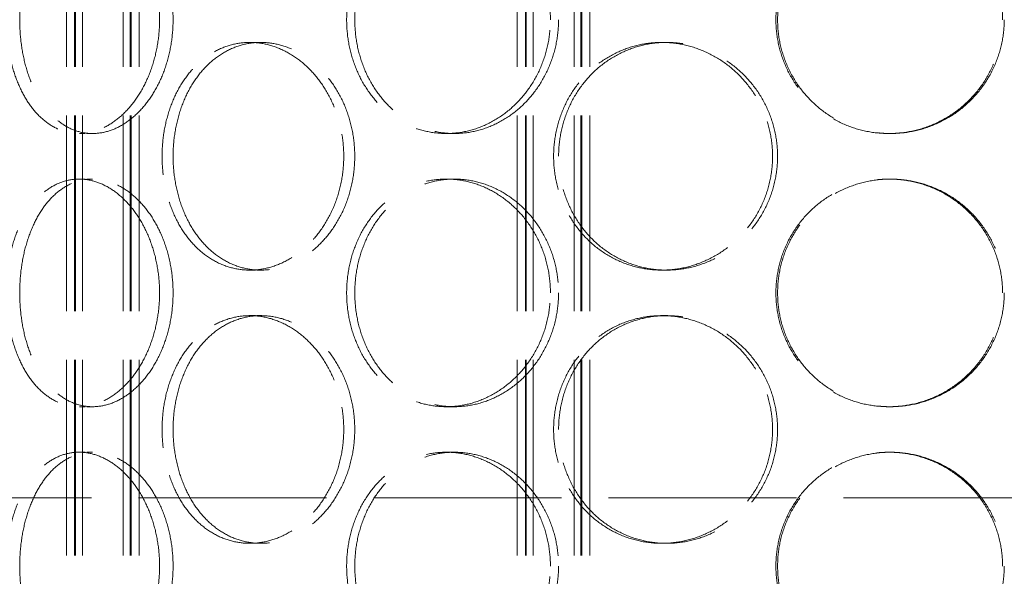
# Model space of a CAD drawing. Units: millimetres. Extents: x 0 to 13068, y 0 to 9240.
# Drawn here: x 4696 to 4912, y 7611 to 7734 of the extents above; entities that cross this region are included whole.
import ezdxf

# ---------------------------------------------------------------- set-up
doc = ezdxf.new("R2010")
doc.units = ezdxf.units.MM
doc.header["$LTSCALE"] = 22
doc.linetypes.add('DASHED_SPACE', pattern=[0.2067, 0.1654, -0.0413])
doc.layers.add('Hidden (ISO)', color=7, linetype='DASHED_SPACE', lineweight=9, true_color=0x0080c0)

msp = doc.modelspace()

# ---------------------------------------------------------------- linework, layer by layer
at = {"layer": 'Hidden (ISO)', "ltscale": 11.801616}
for p, q in [((4706.449, 6864.5535), (4706.449, 8152.5535)), ((4708.249, 6864.5535), (4708.249, 8152.5535)), ((4708.449, 6864.5535), (4708.449, 8152.5535)), ((4709.949, 6864.5535), (4709.949, 8152.5535)), ((4718.949, 6864.5535), (4718.949, 8152.5535)), ((4720.449, 6864.5535), (4720.449, 8152.5535)), ((4720.649, 6864.5535), (4720.649, 8152.5535)), ((4722.449, 6864.5535), (4722.449, 8152.5535)), ((4805.449, 6864.5535), (4805.449, 8152.5535)), ((4807.249, 6864.5535), (4807.249, 8152.5535)), ((4807.449, 6864.5535), (4807.449, 8152.5535)), ((4808.949, 6864.5535), (4808.949, 8152.5535)), ((4817.949, 6864.5535), (4817.949, 8152.5535)), ((4819.449, 6864.5535), (4819.449, 8152.5535)), ((4819.649, 6864.5535), (4819.649, 8152.5535)), ((4821.449, 6864.5535), (4821.449, 8152.5535))]:
    msp.add_line(p, q, dxfattribs=at)
at = {"layer": 'Hidden (ISO)', "ltscale": 0.346208}
for p, q in [((4746.7245, 7728.5535), (4749.135, 7728.5535)), ((4837.1917, 7728.5535), (4838.2864, 7728.5535)), ((4712.1776, 7708.5535), (4709.2216, 7708.5535)), ((4791.6539, 7708.5535), (4789.871, 7708.5535)), ((4887.4443, 7708.5535), (4887.0752, 7708.5535)), ((4712.1776, 7698.5535), (4709.2216, 7698.5535)), ((4791.6539, 7698.5535), (4789.871, 7698.5535)), ((4887.4443, 7698.5535), (4887.0752, 7698.5535)), ((4746.7245, 7678.5535), (4749.135, 7678.5535)), ((4837.1917, 7678.5535), (4838.2864, 7678.5535)), ((4746.7245, 7668.5535), (4749.135, 7668.5535)), ((4837.1917, 7668.5535), (4838.2864, 7668.5535)), ((4712.1776, 7648.5535), (4709.2216, 7648.5535)), ((4791.6539, 7648.5535), (4789.871, 7648.5535)), ((4887.4443, 7648.5535), (4887.0752, 7648.5535)), ((4712.1776, 7638.5535), (4709.2216, 7638.5535)), ((4791.6539, 7638.5535), (4789.871, 7638.5535)), ((4887.4443, 7638.5535), (4887.0752, 7638.5535)), ((4746.7245, 7618.5535), (4749.135, 7618.5535)), ((4837.1917, 7618.5535), (4838.2864, 7618.5535))]:
    msp.add_line(p, q, dxfattribs=at)
at = {"layer": 'Hidden (ISO)', "ltscale": 11.349755}
msp.add_line((4567.449, 7628.5535), (5257.449, 7628.5535), dxfattribs=at)
msp.add_line((4567.449, 7628.5535), (5257.449, 7628.5535), dxfattribs=at)
at = {"layer": 'Hidden (ISO)', "ltscale": 11.520109}
for points in [[(4726.9055, 7733.5535), (4726.9055, 7731.983), (4726.7939, 7730.3592), (4726.3255, 7727.1296), (4725.9688, 7725.5237), (4725.0297, 7722.4443), (4724.4467, 7720.9681), (4723.1076, 7718.2386), (4722.3514, 7716.9852), (4720.7511, 7714.7665), (4719.8521, 7713.7253), (4717.9107, 7711.8898), (4716.8685, 7711.0955), (4714.7146, 7709.8195), (4713.6013, 7709.3369), (4711.3838, 7708.7039), (4710.2796, 7708.5535), (4708.1636, 7708.5535), (4707.0798, 7708.7039), (4704.9458, 7709.3369), (4703.8954, 7709.8195), (4701.9, 7711.0955), (4700.9533, 7711.8898), (4699.2168, 7713.7253), (4698.4271, 7714.7665), (4697.038, 7716.9852), (4696.3912, 7718.2386), (4695.2573, 7720.9681), (4694.77, 7722.4443), (4693.9899, 7725.5237), (4693.6964, 7727.1296), (4693.3118, 7730.3592), (4693.2207, 7731.983), (4693.2207, 7735.124), (4693.3118, 7736.7478), (4693.6964, 7739.9774), (4693.9899, 7741.5832), (4694.77, 7744.6627), (4695.2573, 7746.1388), (4696.3912, 7748.8684), (4697.038, 7750.1218), (4698.4271, 7752.3405), (4699.2168, 7753.3817), (4700.9533, 7755.2171), (4701.9, 7756.0115), (4703.8954, 7757.2875), (4704.9458, 7757.77), (4707.0798, 7758.4031), (4708.1636, 7758.5535), (4710.2796, 7758.5535), (4711.3838, 7758.4031), (4713.6013, 7757.77), (4714.7146, 7757.2875), (4716.8685, 7756.0115), (4717.9107, 7755.2171), (4719.8521, 7753.3817), (4720.7511, 7752.3405), (4722.3514, 7750.1218), (4723.1076, 7748.8684), (4724.4467, 7746.1388), (4725.0297, 7744.6627), (4725.9688, 7741.5832), (4726.3255, 7739.9774), (4726.7939, 7736.7478), (4726.9055, 7735.124), (4726.9055, 7733.5535)], [(4812.7576, 7733.5535), (4812.7576, 7731.983), (4812.6169, 7730.3592), (4812.0249, 7727.1296), (4811.5738, 7725.5237), (4810.3837, 7722.4443), (4809.6437, 7720.9681), (4807.9388, 7718.2386), (4806.9738, 7716.9852), (4804.924, 7714.7665), (4803.7691, 7713.7253), (4801.2638, 7711.8898), (4799.9137, 7711.0955), (4797.1093, 7709.8195), (4795.6528, 7709.3369), (4792.7365, 7708.7039), (4791.2768, 7708.5535), (4788.4652, 7708.5535), (4787.0177, 7708.7039), (4784.1519, 7709.3369), (4782.7334, 7709.8195), (4780.0245, 7711.0955), (4778.7319, 7711.8898), (4776.3503, 7713.7253), (4775.2613, 7714.7665), (4773.3389, 7716.9852), (4772.4399, 7718.2386), (4770.8587, 7720.9681), (4770.1765, 7722.4443), (4769.0822, 7725.5237), (4768.6693, 7727.1296), (4768.1279, 7730.3592), (4767.9995, 7731.983), (4767.9995, 7735.124), (4768.1279, 7736.7478), (4768.6693, 7739.9774), (4769.0822, 7741.5832), (4770.1765, 7744.6627), (4770.8587, 7746.1388), (4772.4399, 7748.8684), (4773.3389, 7750.1218), (4775.2613, 7752.3405), (4776.3503, 7753.3817), (4778.7319, 7755.2171), (4780.0245, 7756.0115), (4782.7334, 7757.2875), (4784.1519, 7757.77), (4787.0177, 7758.4031), (4788.4652, 7758.5535), (4791.2768, 7758.5535), (4792.7365, 7758.4031), (4795.6528, 7757.77), (4797.1093, 7757.2875), (4799.9137, 7756.0115), (4801.2638, 7755.2171), (4803.7691, 7753.3817), (4804.924, 7752.3405), (4806.9738, 7750.1218), (4807.9388, 7748.8684), (4809.6437, 7746.1388), (4810.3837, 7744.6627), (4811.5738, 7741.5832), (4812.0249, 7739.9774), (4812.6169, 7736.7478), (4812.7576, 7735.124), (4812.7576, 7733.5535)], [(4912.0737, 7733.5535), (4912.0737, 7731.983), (4911.9226, 7730.3592), (4911.287, 7727.1296), (4910.8026, 7725.5237), (4909.5221, 7722.4443), (4908.7252, 7720.9681), (4906.8847, 7718.2386), (4905.8412, 7716.9852), (4903.6188, 7714.7665), (4902.3639, 7713.7253), (4899.6332, 7711.8898), (4898.1574, 7711.0955), (4895.0811, 7709.8195), (4893.4782, 7709.3369), (4890.2572, 7708.7039), (4888.639, 7708.5535), (4885.5115, 7708.5535), (4883.8959, 7708.7039), (4880.6852, 7709.3369), (4879.0902, 7709.8195), (4876.0337, 7711.0955), (4874.5698, 7711.8898), (4871.8647, 7713.7253), (4870.6235, 7714.7665), (4868.4274, 7716.9852), (4867.3975, 7718.2386), (4865.5827, 7720.9681), (4864.7977, 7722.4443), (4863.5371, 7725.5237), (4863.0605, 7727.1296), (4862.4354, 7730.3592), (4862.2869, 7731.983), (4862.2869, 7735.124), (4862.4354, 7736.7478), (4863.0605, 7739.9774), (4863.5371, 7741.5832), (4864.7977, 7744.6627), (4865.5827, 7746.1388), (4867.3975, 7748.8684), (4868.4274, 7750.1218), (4870.6235, 7752.3405), (4871.8647, 7753.3817), (4874.5698, 7755.2171), (4876.0337, 7756.0115), (4879.0902, 7757.2875), (4880.6852, 7757.77), (4883.8959, 7758.4031), (4885.5115, 7758.5535), (4888.639, 7758.5535), (4890.2572, 7758.4031), (4893.4782, 7757.77), (4895.0811, 7757.2875), (4898.1574, 7756.0115), (4899.6332, 7755.2171), (4902.3639, 7753.3817), (4903.6188, 7752.3405), (4905.8412, 7750.1218), (4906.8847, 7748.8684), (4908.7252, 7746.1388), (4909.5221, 7744.6627), (4910.8026, 7741.5832), (4911.287, 7739.9774), (4911.9226, 7736.7478), (4912.0737, 7735.124), (4912.0737, 7733.5535)], [(4726.9055, 7673.5535), (4726.9055, 7671.983), (4726.7939, 7670.3592), (4726.3255, 7667.1296), (4725.9688, 7665.5237), (4725.0297, 7662.4443), (4724.4467, 7660.9681), (4723.1076, 7658.2386), (4722.3514, 7656.9852), (4720.7511, 7654.7665), (4719.8521, 7653.7253), (4717.9107, 7651.8898), (4716.8685, 7651.0955), (4714.7146, 7649.8195), (4713.6013, 7649.3369), (4711.3838, 7648.7039), (4710.2796, 7648.5535), (4708.1636, 7648.5535), (4707.0798, 7648.7039), (4704.9458, 7649.3369), (4703.8954, 7649.8195), (4701.9, 7651.0955), (4700.9533, 7651.8898), (4699.2168, 7653.7253), (4698.4271, 7654.7665), (4697.038, 7656.9852), (4696.3912, 7658.2386), (4695.2573, 7660.9681), (4694.77, 7662.4443), (4693.9899, 7665.5237), (4693.6964, 7667.1296), (4693.3118, 7670.3592), (4693.2207, 7671.983), (4693.2207, 7675.124), (4693.3118, 7676.7478), (4693.6964, 7679.9774), (4693.9899, 7681.5832), (4694.77, 7684.6627), (4695.2573, 7686.1388), (4696.3912, 7688.8684), (4697.038, 7690.1218), (4698.4271, 7692.3405), (4699.2168, 7693.3817), (4700.9533, 7695.2171), (4701.9, 7696.0115), (4703.8954, 7697.2875), (4704.9458, 7697.77), (4707.0798, 7698.4031), (4708.1636, 7698.5535), (4710.2796, 7698.5535), (4711.3838, 7698.4031), (4713.6013, 7697.77), (4714.7146, 7697.2875), (4716.8685, 7696.0115), (4717.9107, 7695.2171), (4719.8521, 7693.3817), (4720.7511, 7692.3405), (4722.3514, 7690.1218), (4723.1076, 7688.8684), (4724.4467, 7686.1388), (4725.0297, 7684.6627), (4725.9688, 7681.5832), (4726.3255, 7679.9774), (4726.7939, 7676.7478), (4726.9055, 7675.124), (4726.9055, 7673.5535)], [(4812.7576, 7673.5535), (4812.7576, 7671.983), (4812.6169, 7670.3592), (4812.0249, 7667.1296), (4811.5738, 7665.5237), (4810.3837, 7662.4443), (4809.6437, 7660.9681), (4807.9388, 7658.2386), (4806.9738, 7656.9852), (4804.924, 7654.7665), (4803.7691, 7653.7253), (4801.2638, 7651.8898), (4799.9137, 7651.0955), (4797.1093, 7649.8195), (4795.6528, 7649.3369), (4792.7365, 7648.7039), (4791.2768, 7648.5535), (4788.4652, 7648.5535), (4787.0177, 7648.7039), (4784.1519, 7649.3369), (4782.7334, 7649.8195), (4780.0245, 7651.0955), (4778.7319, 7651.8898), (4776.3503, 7653.7253), (4775.2613, 7654.7665), (4773.3389, 7656.9852), (4772.4399, 7658.2386), (4770.8587, 7660.9681), (4770.1765, 7662.4443), (4769.0822, 7665.5237), (4768.6693, 7667.1296), (4768.1279, 7670.3592), (4767.9995, 7671.983), (4767.9995, 7675.124), (4768.1279, 7676.7478), (4768.6693, 7679.9774), (4769.0822, 7681.5832), (4770.1765, 7684.6627), (4770.8587, 7686.1388), (4772.4399, 7688.8684), (4773.3389, 7690.1218), (4775.2613, 7692.3405), (4776.3503, 7693.3817), (4778.7319, 7695.2171), (4780.0245, 7696.0115), (4782.7334, 7697.2875), (4784.1519, 7697.77), (4787.0177, 7698.4031), (4788.4652, 7698.5535), (4791.2768, 7698.5535), (4792.7365, 7698.4031), (4795.6528, 7697.77), (4797.1093, 7697.2875), (4799.9137, 7696.0115), (4801.2638, 7695.2171), (4803.7691, 7693.3817), (4804.924, 7692.3405), (4806.9738, 7690.1218), (4807.9388, 7688.8684), (4809.6437, 7686.1388), (4810.3837, 7684.6627), (4811.5738, 7681.5832), (4812.0249, 7679.9774), (4812.6169, 7676.7478), (4812.7576, 7675.124), (4812.7576, 7673.5535)], [(4912.0737, 7673.5535), (4912.0737, 7671.983), (4911.9226, 7670.3592), (4911.287, 7667.1296), (4910.8026, 7665.5237), (4909.5221, 7662.4443), (4908.7252, 7660.9681), (4906.8847, 7658.2386), (4905.8412, 7656.9852), (4903.6188, 7654.7665), (4902.3639, 7653.7253), (4899.6332, 7651.8898), (4898.1574, 7651.0955), (4895.0811, 7649.8195), (4893.4782, 7649.3369), (4890.2572, 7648.7039), (4888.639, 7648.5535), (4885.5115, 7648.5535), (4883.8959, 7648.7039), (4880.6852, 7649.3369), (4879.0902, 7649.8195), (4876.0337, 7651.0955), (4874.5698, 7651.8898), (4871.8647, 7653.7253), (4870.6235, 7654.7665), (4868.4274, 7656.9852), (4867.3975, 7658.2386), (4865.5827, 7660.9681), (4864.7977, 7662.4443), (4863.5371, 7665.5237), (4863.0605, 7667.1296), (4862.4354, 7670.3592), (4862.2869, 7671.983), (4862.2869, 7675.124), (4862.4354, 7676.7478), (4863.0605, 7679.9774), (4863.5371, 7681.5832), (4864.7977, 7684.6627), (4865.5827, 7686.1388), (4867.3975, 7688.8684), (4868.4274, 7690.1218), (4870.6235, 7692.3405), (4871.8647, 7693.3817), (4874.5698, 7695.2171), (4876.0337, 7696.0115), (4879.0902, 7697.2875), (4880.6852, 7697.77), (4883.8959, 7698.4031), (4885.5115, 7698.5535), (4888.639, 7698.5535), (4890.2572, 7698.4031), (4893.4782, 7697.77), (4895.0811, 7697.2875), (4898.1574, 7696.0115), (4899.6332, 7695.2171), (4902.3639, 7693.3817), (4903.6188, 7692.3405), (4905.8412, 7690.1218), (4906.8847, 7688.8684), (4908.7252, 7686.1388), (4909.5221, 7684.6627), (4910.8026, 7681.5832), (4911.287, 7679.9774), (4911.9226, 7676.7478), (4912.0737, 7675.124), (4912.0737, 7673.5535)], [(4726.9055, 7613.5535), (4726.9055, 7611.983), (4726.7939, 7610.3592), (4726.3255, 7607.1296), (4725.9688, 7605.5237), (4725.0297, 7602.4443), (4724.4467, 7600.9681), (4723.1076, 7598.2386), (4722.3514, 7596.9852), (4720.7511, 7594.7665), (4719.8521, 7593.7253), (4717.9107, 7591.8898), (4716.8685, 7591.0955), (4714.7146, 7589.8195), (4713.6013, 7589.3369), (4711.3838, 7588.7039), (4710.2796, 7588.5535), (4708.1636, 7588.5535), (4707.0798, 7588.7039), (4704.9458, 7589.3369), (4703.8954, 7589.8195), (4701.9, 7591.0955), (4700.9533, 7591.8898), (4699.2168, 7593.7253), (4698.4271, 7594.7665), (4697.038, 7596.9852), (4696.3912, 7598.2386), (4695.2573, 7600.9681), (4694.77, 7602.4443), (4693.9899, 7605.5237), (4693.6964, 7607.1296), (4693.3118, 7610.3592), (4693.2207, 7611.983), (4693.2207, 7615.124), (4693.3118, 7616.7478), (4693.6964, 7619.9774), (4693.9899, 7621.5832), (4694.77, 7624.6627), (4695.2573, 7626.1388), (4696.3912, 7628.8684), (4697.038, 7630.1218), (4698.4271, 7632.3405), (4699.2168, 7633.3817), (4700.9533, 7635.2171), (4701.9, 7636.0115), (4703.8954, 7637.2875), (4704.9458, 7637.77), (4707.0798, 7638.4031), (4708.1636, 7638.5535), (4710.2796, 7638.5535), (4711.3838, 7638.4031), (4713.6013, 7637.77), (4714.7146, 7637.2875), (4716.8685, 7636.0115), (4717.9107, 7635.2171), (4719.8521, 7633.3817), (4720.7511, 7632.3405), (4722.3514, 7630.1218), (4723.1076, 7628.8684), (4724.4467, 7626.1388), (4725.0297, 7624.6627), (4725.9688, 7621.5832), (4726.3255, 7619.9774), (4726.7939, 7616.7478), (4726.9055, 7615.124), (4726.9055, 7613.5535)], [(4812.7576, 7613.5535), (4812.7576, 7611.983), (4812.6169, 7610.3592), (4812.0249, 7607.1296), (4811.5738, 7605.5237), (4810.3837, 7602.4443), (4809.6437, 7600.9681), (4807.9388, 7598.2386), (4806.9738, 7596.9852), (4804.924, 7594.7665), (4803.7691, 7593.7253), (4801.2638, 7591.8898), (4799.9137, 7591.0955), (4797.1093, 7589.8195), (4795.6528, 7589.3369), (4792.7365, 7588.7039), (4791.2768, 7588.5535), (4788.4652, 7588.5535), (4787.0177, 7588.7039), (4784.1519, 7589.3369), (4782.7334, 7589.8195), (4780.0245, 7591.0955), (4778.7319, 7591.8898), (4776.3503, 7593.7253), (4775.2613, 7594.7665), (4773.3389, 7596.9852), (4772.4399, 7598.2386), (4770.8587, 7600.9681), (4770.1765, 7602.4443), (4769.0822, 7605.5237), (4768.6693, 7607.1296), (4768.1279, 7610.3592), (4767.9995, 7611.983), (4767.9995, 7615.124), (4768.1279, 7616.7478), (4768.6693, 7619.9774), (4769.0822, 7621.5832), (4770.1765, 7624.6627), (4770.8587, 7626.1388), (4772.4399, 7628.8684), (4773.3389, 7630.1218), (4775.2613, 7632.3405), (4776.3503, 7633.3817), (4778.7319, 7635.2171), (4780.0245, 7636.0115), (4782.7334, 7637.2875), (4784.1519, 7637.77), (4787.0177, 7638.4031), (4788.4652, 7638.5535), (4791.2768, 7638.5535), (4792.7365, 7638.4031), (4795.6528, 7637.77), (4797.1093, 7637.2875), (4799.9137, 7636.0115), (4801.2638, 7635.2171), (4803.7691, 7633.3817), (4804.924, 7632.3405), (4806.9738, 7630.1218), (4807.9388, 7628.8684), (4809.6437, 7626.1388), (4810.3837, 7624.6627), (4811.5738, 7621.5832), (4812.0249, 7619.9774), (4812.6169, 7616.7478), (4812.7576, 7615.124), (4812.7576, 7613.5535)], [(4912.0737, 7613.5535), (4912.0737, 7611.983), (4911.9226, 7610.3592), (4911.287, 7607.1296), (4910.8026, 7605.5237), (4909.5221, 7602.4443), (4908.7252, 7600.9681), (4906.8847, 7598.2386), (4905.8412, 7596.9852), (4903.6188, 7594.7665), (4902.3639, 7593.7253), (4899.6332, 7591.8898), (4898.1574, 7591.0955), (4895.0811, 7589.8195), (4893.4782, 7589.3369), (4890.2572, 7588.7039), (4888.639, 7588.5535), (4885.5115, 7588.5535), (4883.8959, 7588.7039), (4880.6852, 7589.3369), (4879.0902, 7589.8195), (4876.0337, 7591.0955), (4874.5698, 7591.8898), (4871.8647, 7593.7253), (4870.6235, 7594.7665), (4868.4274, 7596.9852), (4867.3975, 7598.2386), (4865.5827, 7600.9681), (4864.7977, 7602.4443), (4863.5371, 7605.5237), (4863.0605, 7607.1296), (4862.4354, 7610.3592), (4862.2869, 7611.983), (4862.2869, 7615.124), (4862.4354, 7616.7478), (4863.0605, 7619.9774), (4863.5371, 7621.5832), (4864.7977, 7624.6627), (4865.5827, 7626.1388), (4867.3975, 7628.8684), (4868.4274, 7630.1218), (4870.6235, 7632.3405), (4871.8647, 7633.3817), (4874.5698, 7635.2171), (4876.0337, 7636.0115), (4879.0902, 7637.2875), (4880.6852, 7637.77), (4883.8959, 7638.4031), (4885.5115, 7638.5535), (4888.639, 7638.5535), (4890.2572, 7638.4031), (4893.4782, 7637.77), (4895.0811, 7637.2875), (4898.1574, 7636.0115), (4899.6332, 7635.2171), (4902.3639, 7633.3817), (4903.6188, 7632.3405), (4905.8412, 7630.1218), (4906.8847, 7628.8684), (4908.7252, 7626.1388), (4909.5221, 7624.6627), (4910.8026, 7621.5832), (4911.287, 7619.9774), (4911.9226, 7616.7478), (4912.0737, 7615.124), (4912.0737, 7613.5535)]]:
    msp.add_open_spline(points, degree=3, knots=[0, 0, 0, 0, 0.47113811, 0.47113811, 0.94227622, 0.94227622, 1.41341433, 1.41341433, 1.88455243, 1.88455243, 2.35568945, 2.35568945, 2.82682647, 2.82682647, 3.29796348, 3.29796348, 3.7691005, 3.7691005, 4.24023751, 4.24023751, 4.71137453, 4.71137453, 5.18251154, 5.18251154, 5.65364856, 5.65364856, 6.12478666, 6.12478666, 6.59592477, 6.59592477, 7.06706288, 7.06706288, 7.53820099, 7.53820099, 8.0093391, 8.0093391, 8.48047721, 8.48047721, 8.95161532, 8.95161532, 9.42275343, 9.42275343, 9.89389044, 9.89389044, 10.36502746, 10.36502746, 10.83616447, 10.83616447, 11.30730149, 11.30730149, 11.7784385, 11.7784385, 12.24957552, 12.24957552, 12.72071253, 12.72071253, 13.19184955, 13.19184955, 13.66298766, 13.66298766, 14.13412576, 14.13412576, 14.60526387, 14.60526387, 15.07640198, 15.07640198, 15.07640198, 15.07640198], dxfattribs=at)
at = {"layer": 'Hidden (ISO)', "ltscale": 11.520288}
for points in [[(4729.874, 7733.5535), (4729.874, 7735.124), (4729.7623, 7736.7478), (4729.2932, 7739.9775), (4728.936, 7741.5833), (4727.9958, 7744.6628), (4727.4121, 7746.1389), (4726.0714, 7748.8685), (4725.3145, 7750.1218), (4723.7126, 7752.3405), (4722.8128, 7753.3817), (4720.8699, 7755.2171), (4719.827, 7756.0115), (4717.672, 7757.2874), (4716.5581, 7757.77), (4714.34, 7758.4031), (4713.2356, 7758.5535), (4711.1196, 7758.5535), (4710.036, 7758.4031), (4707.9025, 7757.77), (4706.8527, 7757.2874), (4704.8584, 7756.0115), (4703.9124, 7755.2171), (4702.1775, 7753.3817), (4701.3885, 7752.3405), (4700.001, 7750.1218), (4699.3551, 7748.8685), (4698.2227, 7746.1389), (4697.7361, 7744.6628), (4696.9571, 7741.5833), (4696.6641, 7739.9775), (4696.2801, 7736.7478), (4696.1892, 7735.124), (4696.1892, 7731.983), (4696.2801, 7730.3592), (4696.6641, 7727.1295), (4696.9571, 7725.5237), (4697.7361, 7722.4442), (4698.2227, 7720.9681), (4699.3551, 7718.2385), (4700.001, 7716.9851), (4701.3885, 7714.7665), (4702.1775, 7713.7253), (4703.9124, 7711.8899), (4704.8584, 7711.0955), (4706.8527, 7709.8196), (4707.9025, 7709.337), (4710.036, 7708.7039), (4711.1196, 7708.5535), (4713.2356, 7708.5535), (4714.34, 7708.7039), (4716.5581, 7709.337), (4717.672, 7709.8196), (4719.827, 7711.0955), (4720.8699, 7711.8899), (4722.8128, 7713.7253), (4723.7126, 7714.7665), (4725.3145, 7716.9851), (4726.0714, 7718.2385), (4727.4121, 7720.9681), (4727.9958, 7722.4442), (4728.936, 7725.5237), (4729.2932, 7727.1295), (4729.7623, 7730.3592), (4729.874, 7731.983), (4729.874, 7733.5535)], [(4814.5481, 7733.5535), (4814.5481, 7735.124), (4814.4072, 7736.7478), (4813.8149, 7739.9775), (4813.3635, 7741.5833), (4812.1727, 7744.6628), (4811.4323, 7746.1389), (4809.7265, 7748.8685), (4808.761, 7750.1218), (4806.7103, 7752.3405), (4805.5548, 7753.3817), (4803.0487, 7755.2171), (4801.6982, 7756.0115), (4798.893, 7757.2874), (4797.4362, 7757.77), (4794.5196, 7758.4031), (4793.0598, 7758.5535), (4790.2481, 7758.5535), (4788.8007, 7758.4031), (4785.9352, 7757.77), (4784.517, 7757.2874), (4781.8089, 7756.0115), (4780.5167, 7755.2171), (4778.136, 7753.3817), (4777.0475, 7752.3405), (4775.1261, 7750.1218), (4774.2275, 7748.8685), (4772.6473, 7746.1389), (4771.9655, 7744.6628), (4770.872, 7741.5833), (4770.4594, 7739.9775), (4769.9183, 7736.7478), (4769.7899, 7735.124), (4769.7899, 7731.983), (4769.9183, 7730.3592), (4770.4594, 7727.1295), (4770.872, 7725.5237), (4771.9655, 7722.4442), (4772.6473, 7720.9681), (4774.2275, 7718.2385), (4775.1261, 7716.9851), (4777.0475, 7714.7665), (4778.136, 7713.7253), (4780.5167, 7711.8899), (4781.8089, 7711.0955), (4784.517, 7709.8196), (4785.9352, 7709.337), (4788.8007, 7708.7039), (4790.2481, 7708.5535), (4793.0598, 7708.5535), (4794.5196, 7708.7039), (4797.4362, 7709.337), (4798.893, 7709.8196), (4801.6982, 7711.0955), (4803.0487, 7711.8899), (4805.5548, 7713.7253), (4806.7103, 7714.7665), (4808.761, 7716.9851), (4809.7265, 7718.2385), (4811.4323, 7720.9681), (4812.1727, 7722.4442), (4813.3635, 7725.5237), (4813.8149, 7727.1295), (4814.4072, 7730.3592), (4814.5481, 7731.983), (4814.5481, 7733.5535)], [(4912.4443, 7733.5535), (4912.4443, 7735.124), (4912.2933, 7736.7478), (4911.6575, 7739.9775), (4911.173, 7741.5833), (4909.8924, 7744.6628), (4909.0954, 7746.1389), (4907.2548, 7748.8685), (4906.2111, 7750.1218), (4903.9885, 7752.3405), (4902.7336, 7753.3817), (4900.0027, 7755.2171), (4898.5268, 7756.0115), (4895.4504, 7757.2874), (4893.8475, 7757.77), (4890.6263, 7758.4031), (4889.0081, 7758.5535), (4885.8805, 7758.5535), (4884.2649, 7758.4031), (4881.0543, 7757.77), (4879.4593, 7757.2874), (4876.403, 7756.0115), (4874.9392, 7755.2171), (4872.2343, 7753.3817), (4870.9932, 7752.3405), (4868.7974, 7750.1218), (4867.7676, 7748.8685), (4865.953, 7746.1389), (4865.1681, 7744.6628), (4863.9076, 7741.5833), (4863.4311, 7739.9775), (4862.806, 7736.7478), (4862.6576, 7735.124), (4862.6576, 7731.983), (4862.806, 7730.3592), (4863.4311, 7727.1295), (4863.9076, 7725.5237), (4865.1681, 7722.4442), (4865.953, 7720.9681), (4867.7676, 7718.2385), (4868.7974, 7716.9851), (4870.9932, 7714.7665), (4872.2343, 7713.7253), (4874.9392, 7711.8899), (4876.403, 7711.0955), (4879.4593, 7709.8196), (4881.0543, 7709.337), (4884.2649, 7708.7039), (4885.8805, 7708.5535), (4889.0081, 7708.5535), (4890.6263, 7708.7039), (4893.8475, 7709.337), (4895.4504, 7709.8196), (4898.5268, 7711.0955), (4900.0027, 7711.8899), (4902.7336, 7713.7253), (4903.9885, 7714.7665), (4906.2111, 7716.9851), (4907.2548, 7718.2385), (4909.0954, 7720.9681), (4909.8924, 7722.4442), (4911.173, 7725.5237), (4911.6575, 7727.1295), (4912.2933, 7730.3592), (4912.4443, 7731.983), (4912.4443, 7733.5535)], [(4729.881, 7703.5535), (4729.881, 7701.983), (4729.9925, 7700.3592), (4730.4631, 7697.1295), (4730.822, 7695.5237), (4731.7745, 7692.4442), (4732.3688, 7690.9681), (4733.7486, 7688.2385), (4734.5342, 7686.9851), (4736.2173, 7684.7665), (4737.1723, 7683.7253), (4739.2658, 7681.8899), (4740.4043, 7681.0955), (4742.7962, 7679.8196), (4744.0516, 7679.337), (4746.5944, 7678.7039), (4747.8818, 7678.5535), (4750.3883, 7678.5535), (4751.6926, 7678.7039), (4754.3045, 7679.337), (4755.612, 7679.8196), (4758.1351, 7681.0955), (4759.3525, 7681.8899), (4761.6156, 7683.7253), (4762.661, 7684.7665), (4764.5189, 7686.9851), (4765.395, 7688.2385), (4766.9447, 7690.9681), (4767.6182, 7692.4442), (4768.7022, 7695.5237), (4769.1135, 7697.1295), (4769.6534, 7700.3592), (4769.7819, 7701.983), (4769.7819, 7705.124), (4769.6534, 7706.7478), (4769.1135, 7709.9775), (4768.7022, 7711.5833), (4767.6182, 7714.6628), (4766.9447, 7716.1389), (4765.395, 7718.8685), (4764.5189, 7720.1218), (4762.661, 7722.3405), (4761.6156, 7723.3817), (4759.3525, 7725.2171), (4758.1351, 7726.0115), (4755.612, 7727.2874), (4754.3045, 7727.77), (4751.6926, 7728.4031), (4750.3883, 7728.5535), (4747.8818, 7728.5535), (4746.5944, 7728.4031), (4744.0516, 7727.77), (4742.7962, 7727.2874), (4740.4043, 7726.0115), (4739.2658, 7725.2171), (4737.1723, 7723.3817), (4736.2173, 7722.3405), (4734.5342, 7720.1218), (4733.7486, 7718.8685), (4732.3688, 7716.1389), (4731.7745, 7714.6628), (4730.822, 7711.5833), (4730.4631, 7709.9775), (4729.9925, 7706.7478), (4729.881, 7705.124), (4729.881, 7703.5535)], [(4814.557, 7703.5535), (4814.557, 7701.983), (4814.6977, 7700.3592), (4815.2909, 7697.1295), (4815.7432, 7695.5237), (4816.9406, 7692.4442), (4817.6866, 7690.9681), (4819.4135, 7688.2385), (4820.3943, 7686.9851), (4822.4886, 7684.7665), (4823.6736, 7683.7253), (4826.2605, 7681.8899), (4827.6623, 7681.0955), (4830.5944, 7679.8196), (4832.1271, 7679.337), (4835.2178, 7678.7039), (4836.7758, 7678.5535), (4839.7969, 7678.5535), (4841.3626, 7678.7039), (4844.4846, 7679.337), (4846.041, 7679.8196), (4849.0327, 7681.0955), (4850.4704, 7681.8899), (4853.1343, 7683.7253), (4854.3603, 7684.7665), (4856.534, 7686.9851), (4857.556, 7688.2385), (4859.3599, 7690.9681), (4860.1419, 7692.4442), (4861.399, 7695.5237), (4861.8751, 7697.1295), (4862.4998, 7700.3592), (4862.6482, 7701.983), (4862.6482, 7705.124), (4862.4998, 7706.7478), (4861.8751, 7709.9775), (4861.399, 7711.5833), (4860.1419, 7714.6628), (4859.3599, 7716.1389), (4857.556, 7718.8685), (4856.534, 7720.1218), (4854.3603, 7722.3405), (4853.1343, 7723.3817), (4850.4704, 7725.2171), (4849.0327, 7726.0115), (4846.041, 7727.2874), (4844.4846, 7727.77), (4841.3626, 7728.4031), (4839.7969, 7728.5535), (4836.7758, 7728.5535), (4835.2178, 7728.4031), (4832.1271, 7727.77), (4830.5944, 7727.2874), (4827.6623, 7726.0115), (4826.2605, 7725.2171), (4823.6736, 7723.3817), (4822.4886, 7722.3405), (4820.3943, 7720.1218), (4819.4135, 7718.8685), (4817.6866, 7716.1389), (4816.9406, 7714.6628), (4815.7432, 7711.5833), (4815.2909, 7709.9775), (4814.6977, 7706.7478), (4814.557, 7705.124), (4814.557, 7703.5535)], [(4729.874, 7673.5535), (4729.874, 7675.124), (4729.7623, 7676.7478), (4729.2932, 7679.9775), (4728.936, 7681.5833), (4727.9958, 7684.6628), (4727.4121, 7686.1389), (4726.0714, 7688.8685), (4725.3145, 7690.1218), (4723.7126, 7692.3405), (4722.8128, 7693.3817), (4720.8699, 7695.2171), (4719.827, 7696.0115), (4717.672, 7697.2874), (4716.5581, 7697.77), (4714.34, 7698.4031), (4713.2356, 7698.5535), (4711.1196, 7698.5535), (4710.036, 7698.4031), (4707.9025, 7697.77), (4706.8527, 7697.2874), (4704.8584, 7696.0115), (4703.9124, 7695.2171), (4702.1775, 7693.3817), (4701.3885, 7692.3405), (4700.001, 7690.1218), (4699.3551, 7688.8685), (4698.2227, 7686.1389), (4697.7361, 7684.6628), (4696.9571, 7681.5833), (4696.6641, 7679.9775), (4696.2801, 7676.7478), (4696.1892, 7675.124), (4696.1892, 7671.983), (4696.2801, 7670.3592), (4696.6641, 7667.1295), (4696.9571, 7665.5237), (4697.7361, 7662.4442), (4698.2227, 7660.9681), (4699.3551, 7658.2385), (4700.001, 7656.9851), (4701.3885, 7654.7665), (4702.1775, 7653.7253), (4703.9124, 7651.8899), (4704.8584, 7651.0955), (4706.8527, 7649.8196), (4707.9025, 7649.337), (4710.036, 7648.7039), (4711.1196, 7648.5535), (4713.2356, 7648.5535), (4714.34, 7648.7039), (4716.5581, 7649.337), (4717.672, 7649.8196), (4719.827, 7651.0955), (4720.8699, 7651.8899), (4722.8128, 7653.7253), (4723.7126, 7654.7665), (4725.3145, 7656.9851), (4726.0714, 7658.2385), (4727.4121, 7660.9681), (4727.9958, 7662.4442), (4728.936, 7665.5237), (4729.2932, 7667.1295), (4729.7623, 7670.3592), (4729.874, 7671.983), (4729.874, 7673.5535)], [(4814.5481, 7673.5535), (4814.5481, 7675.124), (4814.4072, 7676.7478), (4813.8149, 7679.9775), (4813.3635, 7681.5833), (4812.1727, 7684.6628), (4811.4323, 7686.1389), (4809.7265, 7688.8685), (4808.761, 7690.1218), (4806.7103, 7692.3405), (4805.5548, 7693.3817), (4803.0487, 7695.2171), (4801.6982, 7696.0115), (4798.893, 7697.2874), (4797.4362, 7697.77), (4794.5196, 7698.4031), (4793.0598, 7698.5535), (4790.2481, 7698.5535), (4788.8007, 7698.4031), (4785.9352, 7697.77), (4784.517, 7697.2874), (4781.8089, 7696.0115), (4780.5167, 7695.2171), (4778.136, 7693.3817), (4777.0475, 7692.3405), (4775.1261, 7690.1218), (4774.2275, 7688.8685), (4772.6473, 7686.1389), (4771.9655, 7684.6628), (4770.872, 7681.5833), (4770.4594, 7679.9775), (4769.9183, 7676.7478), (4769.7899, 7675.124), (4769.7899, 7671.983), (4769.9183, 7670.3592), (4770.4594, 7667.1295), (4770.872, 7665.5237), (4771.9655, 7662.4442), (4772.6473, 7660.9681), (4774.2275, 7658.2385), (4775.1261, 7656.9851), (4777.0475, 7654.7665), (4778.136, 7653.7253), (4780.5167, 7651.8899), (4781.8089, 7651.0955), (4784.517, 7649.8196), (4785.9352, 7649.337), (4788.8007, 7648.7039), (4790.2481, 7648.5535), (4793.0598, 7648.5535), (4794.5196, 7648.7039), (4797.4362, 7649.337), (4798.893, 7649.8196), (4801.6982, 7651.0955), (4803.0487, 7651.8899), (4805.5548, 7653.7253), (4806.7103, 7654.7665), (4808.761, 7656.9851), (4809.7265, 7658.2385), (4811.4323, 7660.9681), (4812.1727, 7662.4442), (4813.3635, 7665.5237), (4813.8149, 7667.1295), (4814.4072, 7670.3592), (4814.5481, 7671.983), (4814.5481, 7673.5535)], [(4912.4443, 7673.5535), (4912.4443, 7675.124), (4912.2933, 7676.7478), (4911.6575, 7679.9775), (4911.173, 7681.5833), (4909.8924, 7684.6628), (4909.0954, 7686.1389), (4907.2548, 7688.8685), (4906.2111, 7690.1218), (4903.9885, 7692.3405), (4902.7336, 7693.3817), (4900.0027, 7695.2171), (4898.5268, 7696.0115), (4895.4504, 7697.2874), (4893.8475, 7697.77), (4890.6263, 7698.4031), (4889.0081, 7698.5535), (4885.8805, 7698.5535), (4884.2649, 7698.4031), (4881.0543, 7697.77), (4879.4593, 7697.2874), (4876.403, 7696.0115), (4874.9392, 7695.2171), (4872.2343, 7693.3817), (4870.9932, 7692.3405), (4868.7974, 7690.1218), (4867.7676, 7688.8685), (4865.953, 7686.1389), (4865.1681, 7684.6628), (4863.9076, 7681.5833), (4863.4311, 7679.9775), (4862.806, 7676.7478), (4862.6576, 7675.124), (4862.6576, 7671.983), (4862.806, 7670.3592), (4863.4311, 7667.1295), (4863.9076, 7665.5237), (4865.1681, 7662.4442), (4865.953, 7660.9681), (4867.7676, 7658.2385), (4868.7974, 7656.9851), (4870.9932, 7654.7665), (4872.2343, 7653.7253), (4874.9392, 7651.8899), (4876.403, 7651.0955), (4879.4593, 7649.8196), (4881.0543, 7649.337), (4884.2649, 7648.7039), (4885.8805, 7648.5535), (4889.0081, 7648.5535), (4890.6263, 7648.7039), (4893.8475, 7649.337), (4895.4504, 7649.8196), (4898.5268, 7651.0955), (4900.0027, 7651.8899), (4902.7336, 7653.7253), (4903.9885, 7654.7665), (4906.2111, 7656.9851), (4907.2548, 7658.2385), (4909.0954, 7660.9681), (4909.8924, 7662.4442), (4911.173, 7665.5237), (4911.6575, 7667.1295), (4912.2933, 7670.3592), (4912.4443, 7671.983), (4912.4443, 7673.5535)], [(4729.881, 7643.5535), (4729.881, 7641.983), (4729.9925, 7640.3592), (4730.4631, 7637.1295), (4730.822, 7635.5237), (4731.7745, 7632.4442), (4732.3688, 7630.9681), (4733.7486, 7628.2385), (4734.5342, 7626.9851), (4736.2173, 7624.7665), (4737.1723, 7623.7253), (4739.2658, 7621.8899), (4740.4043, 7621.0955), (4742.7962, 7619.8196), (4744.0516, 7619.337), (4746.5944, 7618.7039), (4747.8818, 7618.5535), (4750.3883, 7618.5535), (4751.6926, 7618.7039), (4754.3045, 7619.337), (4755.612, 7619.8196), (4758.1351, 7621.0955), (4759.3525, 7621.8899), (4761.6156, 7623.7253), (4762.661, 7624.7665), (4764.5189, 7626.9851), (4765.395, 7628.2385), (4766.9447, 7630.9681), (4767.6182, 7632.4442), (4768.7022, 7635.5237), (4769.1135, 7637.1295), (4769.6534, 7640.3592), (4769.7819, 7641.983), (4769.7819, 7645.124), (4769.6534, 7646.7478), (4769.1135, 7649.9775), (4768.7022, 7651.5833), (4767.6182, 7654.6628), (4766.9447, 7656.1389), (4765.395, 7658.8685), (4764.5189, 7660.1218), (4762.661, 7662.3405), (4761.6156, 7663.3817), (4759.3525, 7665.2171), (4758.1351, 7666.0115), (4755.612, 7667.2874), (4754.3045, 7667.77), (4751.6926, 7668.4031), (4750.3883, 7668.5535), (4747.8818, 7668.5535), (4746.5944, 7668.4031), (4744.0516, 7667.77), (4742.7962, 7667.2874), (4740.4043, 7666.0115), (4739.2658, 7665.2171), (4737.1723, 7663.3817), (4736.2173, 7662.3405), (4734.5342, 7660.1218), (4733.7486, 7658.8685), (4732.3688, 7656.1389), (4731.7745, 7654.6628), (4730.822, 7651.5833), (4730.4631, 7649.9775), (4729.9925, 7646.7478), (4729.881, 7645.124), (4729.881, 7643.5535)], [(4814.557, 7643.5535), (4814.557, 7641.983), (4814.6977, 7640.3592), (4815.2909, 7637.1295), (4815.7432, 7635.5237), (4816.9406, 7632.4442), (4817.6866, 7630.9681), (4819.4135, 7628.2385), (4820.3943, 7626.9851), (4822.4886, 7624.7665), (4823.6736, 7623.7253), (4826.2605, 7621.8899), (4827.6623, 7621.0955), (4830.5944, 7619.8196), (4832.1271, 7619.337), (4835.2178, 7618.7039), (4836.7758, 7618.5535), (4839.7969, 7618.5535), (4841.3626, 7618.7039), (4844.4846, 7619.337), (4846.041, 7619.8196), (4849.0327, 7621.0955), (4850.4704, 7621.8899), (4853.1343, 7623.7253), (4854.3603, 7624.7665), (4856.534, 7626.9851), (4857.556, 7628.2385), (4859.3599, 7630.9681), (4860.1419, 7632.4442), (4861.399, 7635.5237), (4861.8751, 7637.1295), (4862.4998, 7640.3592), (4862.6482, 7641.983), (4862.6482, 7645.124), (4862.4998, 7646.7478), (4861.8751, 7649.9775), (4861.399, 7651.5833), (4860.1419, 7654.6628), (4859.3599, 7656.1389), (4857.556, 7658.8685), (4856.534, 7660.1218), (4854.3603, 7662.3405), (4853.1343, 7663.3817), (4850.4704, 7665.2171), (4849.0327, 7666.0115), (4846.041, 7667.2874), (4844.4846, 7667.77), (4841.3626, 7668.4031), (4839.7969, 7668.5535), (4836.7758, 7668.5535), (4835.2178, 7668.4031), (4832.1271, 7667.77), (4830.5944, 7667.2874), (4827.6623, 7666.0115), (4826.2605, 7665.2171), (4823.6736, 7663.3817), (4822.4886, 7662.3405), (4820.3943, 7660.1218), (4819.4135, 7658.8685), (4817.6866, 7656.1389), (4816.9406, 7654.6628), (4815.7432, 7651.5833), (4815.2909, 7649.9775), (4814.6977, 7646.7478), (4814.557, 7645.124), (4814.557, 7643.5535)], [(4729.874, 7613.5535), (4729.874, 7615.124), (4729.7623, 7616.7478), (4729.2932, 7619.9775), (4728.936, 7621.5833), (4727.9958, 7624.6628), (4727.4121, 7626.1389), (4726.0714, 7628.8685), (4725.3145, 7630.1218), (4723.7126, 7632.3405), (4722.8128, 7633.3817), (4720.8699, 7635.2171), (4719.827, 7636.0115), (4717.672, 7637.2874), (4716.5581, 7637.77), (4714.34, 7638.4031), (4713.2356, 7638.5535), (4711.1196, 7638.5535), (4710.036, 7638.4031), (4707.9025, 7637.77), (4706.8527, 7637.2874), (4704.8584, 7636.0115), (4703.9124, 7635.2171), (4702.1775, 7633.3817), (4701.3885, 7632.3405), (4700.001, 7630.1218), (4699.3551, 7628.8685), (4698.2227, 7626.1389), (4697.7361, 7624.6628), (4696.9571, 7621.5833), (4696.6641, 7619.9775), (4696.2801, 7616.7478), (4696.1892, 7615.124), (4696.1892, 7611.983), (4696.2801, 7610.3592), (4696.6641, 7607.1295), (4696.9571, 7605.5237), (4697.7361, 7602.4442), (4698.2227, 7600.9681), (4699.3551, 7598.2385), (4700.001, 7596.9851), (4701.3885, 7594.7665), (4702.1775, 7593.7253), (4703.9124, 7591.8899), (4704.8584, 7591.0955), (4706.8527, 7589.8196), (4707.9025, 7589.337), (4710.036, 7588.7039), (4711.1196, 7588.5535), (4713.2356, 7588.5535), (4714.34, 7588.7039), (4716.5581, 7589.337), (4717.672, 7589.8196), (4719.827, 7591.0955), (4720.8699, 7591.8899), (4722.8128, 7593.7253), (4723.7126, 7594.7665), (4725.3145, 7596.9851), (4726.0714, 7598.2385), (4727.4121, 7600.9681), (4727.9958, 7602.4442), (4728.936, 7605.5237), (4729.2932, 7607.1295), (4729.7623, 7610.3592), (4729.874, 7611.983), (4729.874, 7613.5535)], [(4814.5481, 7613.5535), (4814.5481, 7615.124), (4814.4072, 7616.7478), (4813.8149, 7619.9775), (4813.3635, 7621.5833), (4812.1727, 7624.6628), (4811.4323, 7626.1389), (4809.7265, 7628.8685), (4808.761, 7630.1218), (4806.7103, 7632.3405), (4805.5548, 7633.3817), (4803.0487, 7635.2171), (4801.6982, 7636.0115), (4798.893, 7637.2874), (4797.4362, 7637.77), (4794.5196, 7638.4031), (4793.0598, 7638.5535), (4790.2481, 7638.5535), (4788.8007, 7638.4031), (4785.9352, 7637.77), (4784.517, 7637.2874), (4781.8089, 7636.0115), (4780.5167, 7635.2171), (4778.136, 7633.3817), (4777.0475, 7632.3405), (4775.1261, 7630.1218), (4774.2275, 7628.8685), (4772.6473, 7626.1389), (4771.9655, 7624.6628), (4770.872, 7621.5833), (4770.4594, 7619.9775), (4769.9183, 7616.7478), (4769.7899, 7615.124), (4769.7899, 7611.983), (4769.9183, 7610.3592), (4770.4594, 7607.1295), (4770.872, 7605.5237), (4771.9655, 7602.4442), (4772.6473, 7600.9681), (4774.2275, 7598.2385), (4775.1261, 7596.9851), (4777.0475, 7594.7665), (4778.136, 7593.7253), (4780.5167, 7591.8899), (4781.8089, 7591.0955), (4784.517, 7589.8196), (4785.9352, 7589.337), (4788.8007, 7588.7039), (4790.2481, 7588.5535), (4793.0598, 7588.5535), (4794.5196, 7588.7039), (4797.4362, 7589.337), (4798.893, 7589.8196), (4801.6982, 7591.0955), (4803.0487, 7591.8899), (4805.5548, 7593.7253), (4806.7103, 7594.7665), (4808.761, 7596.9851), (4809.7265, 7598.2385), (4811.4323, 7600.9681), (4812.1727, 7602.4442), (4813.3635, 7605.5237), (4813.8149, 7607.1295), (4814.4072, 7610.3592), (4814.5481, 7611.983), (4814.5481, 7613.5535)], [(4912.4443, 7613.5535), (4912.4443, 7615.124), (4912.2933, 7616.7478), (4911.6575, 7619.9775), (4911.173, 7621.5833), (4909.8924, 7624.6628), (4909.0954, 7626.1389), (4907.2548, 7628.8685), (4906.2111, 7630.1218), (4903.9885, 7632.3405), (4902.7336, 7633.3817), (4900.0027, 7635.2171), (4898.5268, 7636.0115), (4895.4504, 7637.2874), (4893.8475, 7637.77), (4890.6263, 7638.4031), (4889.0081, 7638.5535), (4885.8805, 7638.5535), (4884.2649, 7638.4031), (4881.0543, 7637.77), (4879.4593, 7637.2874), (4876.403, 7636.0115), (4874.9392, 7635.2171), (4872.2343, 7633.3817), (4870.9932, 7632.3405), (4868.7974, 7630.1218), (4867.7676, 7628.8685), (4865.953, 7626.1389), (4865.1681, 7624.6628), (4863.9076, 7621.5833), (4863.4311, 7619.9775), (4862.806, 7616.7478), (4862.6576, 7615.124), (4862.6576, 7611.983), (4862.806, 7610.3592), (4863.4311, 7607.1295), (4863.9076, 7605.5237), (4865.1681, 7602.4442), (4865.953, 7600.9681), (4867.7676, 7598.2385), (4868.7974, 7596.9851), (4870.9932, 7594.7665), (4872.2343, 7593.7253), (4874.9392, 7591.8899), (4876.403, 7591.0955), (4879.4593, 7589.8196), (4881.0543, 7589.337), (4884.2649, 7588.7039), (4885.8805, 7588.5535), (4889.0081, 7588.5535), (4890.6263, 7588.7039), (4893.8475, 7589.337), (4895.4504, 7589.8196), (4898.5268, 7591.0955), (4900.0027, 7591.8899), (4902.7336, 7593.7253), (4903.9885, 7594.7665), (4906.2111, 7596.9851), (4907.2548, 7598.2385), (4909.0954, 7600.9681), (4909.8924, 7602.4442), (4911.173, 7605.5237), (4911.6575, 7607.1295), (4912.2933, 7610.3592), (4912.4443, 7611.983), (4912.4443, 7613.5535)]]:
    msp.add_open_spline(points, degree=3, knots=[0, 0, 0, 0, 0.47114648, 0.47114648, 0.94229296, 0.94229296, 1.41343944, 1.41343944, 1.88458591, 1.88458591, 2.35573123, 2.35573123, 2.82687655, 2.82687655, 3.29802187, 3.29802187, 3.76916719, 3.76916719, 4.24031251, 4.24031251, 4.71145783, 4.71145783, 5.18260315, 5.18260315, 5.65374846, 5.65374846, 6.12489494, 6.12489494, 6.59604142, 6.59604142, 7.0671879, 7.0671879, 7.53833438, 7.53833438, 8.00948086, 8.00948086, 8.48062734, 8.48062734, 8.95177381, 8.95177381, 9.42292029, 9.42292029, 9.89406561, 9.89406561, 10.36521093, 10.36521093, 10.83635625, 10.83635625, 11.30750157, 11.30750157, 11.77864689, 11.77864689, 12.24979221, 12.24979221, 12.72093752, 12.72093752, 13.19208284, 13.19208284, 13.66322932, 13.66322932, 14.1343758, 14.1343758, 14.60552228, 14.60552228, 15.07666876, 15.07666876, 15.07666876, 15.07666876], dxfattribs=at)
at = {"layer": 'Hidden (ISO)', "ltscale": 6.803114}
for points, knots in [([(4746.7245, 7678.5535), (4745.4713, 7678.5535), (4744.1837, 7678.7039), (4741.6405, 7679.3369), (4740.3847, 7679.8195), (4737.9918, 7681.0955), (4736.8528, 7681.8898), (4734.7581, 7683.7253), (4733.8024, 7684.7665), (4732.118, 7686.9852), (4731.3317, 7688.2386), (4729.9506, 7690.9681), (4729.3557, 7692.4443), (4728.4023, 7695.5237), (4728.043, 7697.1296), (4727.5719, 7700.3592), (4727.4603, 7701.983), (4727.4603, 7703.5535), (4727.4603, 7705.124), (4727.5719, 7706.7478), (4728.043, 7709.9774), (4728.4023, 7711.5832), (4729.3557, 7714.6627), (4729.9506, 7716.1388), (4731.3317, 7718.8684), (4732.118, 7720.1218), (4733.8024, 7722.3405), (4734.7581, 7723.3817), (4736.8528, 7725.2171), (4737.9918, 7726.0115), (4740.3847, 7727.2875), (4741.6405, 7727.77), (4744.1837, 7728.4031), (4745.4713, 7728.5535), (4746.7245, 7728.5535)], [11.30730149, 11.30730149, 11.30730149, 11.30730149, 11.7784385, 11.7784385, 12.24957552, 12.24957552, 12.72071253, 12.72071253, 13.19184955, 13.19184955, 13.66298766, 13.66298766, 14.13412576, 14.13412576, 14.60526387, 14.60526387, 15.07640198, 15.07640198, 15.07640198, 15.54754009, 15.54754009, 16.0186782, 16.0186782, 16.48981631, 16.48981631, 16.96095442, 16.96095442, 17.43209143, 17.43209143, 17.90322845, 17.90322845, 18.37436546, 18.37436546, 18.84550248, 18.84550248, 18.84550248, 18.84550248]), ([(4746.7245, 7728.5535), (4747.9778, 7728.5535), (4749.2819, 7728.4031), (4751.8933, 7727.77), (4753.2004, 7727.2875), (4755.7225, 7726.0115), (4756.9394, 7725.2171), (4759.2012, 7723.3817), (4760.246, 7722.3405), (4762.1027, 7720.1218), (4762.9782, 7718.8684), (4764.5266, 7716.1388), (4765.1995, 7714.6627), (4766.2825, 7711.5832), (4766.6934, 7709.9774), (4767.2328, 7706.7478), (4767.3612, 7705.124), (4767.3612, 7701.983), (4767.2328, 7700.3592), (4766.6934, 7697.1296), (4766.2825, 7695.5237), (4765.1995, 7692.4443), (4764.5266, 7690.9681), (4762.9782, 7688.2386), (4762.1027, 7686.9852), (4760.246, 7684.7665), (4759.2012, 7683.7253), (4756.9394, 7681.8898), (4755.7225, 7681.0955), (4753.2004, 7679.8195), (4751.8933, 7679.3369), (4749.2819, 7678.7039), (4747.9778, 7678.5535), (4746.7245, 7678.5535)], [3.7691005, 3.7691005, 3.7691005, 3.7691005, 4.24023751, 4.24023751, 4.71137453, 4.71137453, 5.18251154, 5.18251154, 5.65364856, 5.65364856, 6.12478666, 6.12478666, 6.59592477, 6.59592477, 7.06706288, 7.06706288, 7.53820099, 7.53820099, 8.0093391, 8.0093391, 8.48047721, 8.48047721, 8.95161532, 8.95161532, 9.42275343, 9.42275343, 9.89389044, 9.89389044, 10.36502746, 10.36502746, 10.83616447, 10.83616447, 11.30730149, 11.30730149, 11.30730149, 11.30730149]), ([(4837.1917, 7678.5535), (4835.6812, 7678.5535), (4834.1231, 7678.7039), (4831.0323, 7679.3369), (4829.4994, 7679.8195), (4826.5668, 7681.0955), (4825.1647, 7681.8898), (4822.5773, 7683.7253), (4821.3919, 7684.7665), (4819.2971, 7686.9852), (4818.3159, 7688.2386), (4816.5885, 7690.9681), (4815.8422, 7692.4443), (4814.6444, 7695.5237), (4814.1919, 7697.1296), (4813.5985, 7700.3592), (4813.4577, 7701.983), (4813.4577, 7703.5535), (4813.4577, 7705.124), (4813.5985, 7706.7478), (4814.1919, 7709.9774), (4814.6444, 7711.5832), (4815.8422, 7714.6627), (4816.5885, 7716.1388), (4818.3159, 7718.8684), (4819.2971, 7720.1218), (4821.3919, 7722.3405), (4822.5773, 7723.3817), (4825.1647, 7725.2171), (4826.5668, 7726.0115), (4829.4994, 7727.2875), (4831.0323, 7727.77), (4834.1231, 7728.4031), (4835.6812, 7728.5535), (4837.1917, 7728.5535)], [11.30730149, 11.30730149, 11.30730149, 11.30730149, 11.7784385, 11.7784385, 12.24957552, 12.24957552, 12.72071253, 12.72071253, 13.19184955, 13.19184955, 13.66298766, 13.66298766, 14.13412576, 14.13412576, 14.60526387, 14.60526387, 15.07640198, 15.07640198, 15.07640198, 15.54754009, 15.54754009, 16.0186782, 16.0186782, 16.48981631, 16.48981631, 16.96095442, 16.96095442, 17.43209143, 17.43209143, 17.90322845, 17.90322845, 18.37436546, 18.37436546, 18.84550248, 18.84550248, 18.84550248, 18.84550248]), ([(4837.1917, 7728.5535), (4838.7022, 7728.5535), (4840.2678, 7728.4031), (4843.3896, 7727.77), (4844.9458, 7727.2875), (4847.9371, 7726.0115), (4849.3745, 7725.2171), (4852.0379, 7723.3817), (4853.2637, 7722.3405), (4855.4367, 7720.1218), (4856.4584, 7718.8684), (4858.2618, 7716.1388), (4859.0436, 7714.6627), (4860.3002, 7711.5832), (4860.7761, 7709.9774), (4861.4006, 7706.7478), (4861.549, 7705.124), (4861.549, 7701.983), (4861.4006, 7700.3592), (4860.7761, 7697.1296), (4860.3002, 7695.5237), (4859.0436, 7692.4443), (4858.2618, 7690.9681), (4856.4584, 7688.2386), (4855.4367, 7686.9852), (4853.2637, 7684.7665), (4852.0379, 7683.7253), (4849.3745, 7681.8898), (4847.9371, 7681.0955), (4844.9458, 7679.8195), (4843.3896, 7679.3369), (4840.2678, 7678.7039), (4838.7022, 7678.5535), (4837.1917, 7678.5535)], [3.7691005, 3.7691005, 3.7691005, 3.7691005, 4.24023751, 4.24023751, 4.71137453, 4.71137453, 5.18251154, 5.18251154, 5.65364856, 5.65364856, 6.12478666, 6.12478666, 6.59592477, 6.59592477, 7.06706288, 7.06706288, 7.53820099, 7.53820099, 8.0093391, 8.0093391, 8.48047721, 8.48047721, 8.95161532, 8.95161532, 9.42275343, 9.42275343, 9.89389044, 9.89389044, 10.36502746, 10.36502746, 10.83616447, 10.83616447, 11.30730149, 11.30730149, 11.30730149, 11.30730149]), ([(4746.7245, 7618.5535), (4745.4713, 7618.5535), (4744.1837, 7618.7039), (4741.6405, 7619.3369), (4740.3847, 7619.8195), (4737.9918, 7621.0955), (4736.8528, 7621.8898), (4734.7581, 7623.7253), (4733.8024, 7624.7665), (4732.118, 7626.9852), (4731.3317, 7628.2386), (4729.9506, 7630.9681), (4729.3557, 7632.4443), (4728.4023, 7635.5237), (4728.043, 7637.1296), (4727.5719, 7640.3592), (4727.4603, 7641.983), (4727.4603, 7643.5535), (4727.4603, 7645.124), (4727.5719, 7646.7478), (4728.043, 7649.9774), (4728.4023, 7651.5832), (4729.3557, 7654.6627), (4729.9506, 7656.1388), (4731.3317, 7658.8684), (4732.118, 7660.1218), (4733.8024, 7662.3405), (4734.7581, 7663.3817), (4736.8528, 7665.2171), (4737.9918, 7666.0115), (4740.3847, 7667.2875), (4741.6405, 7667.77), (4744.1837, 7668.4031), (4745.4713, 7668.5535), (4746.7245, 7668.5535)], [11.30730149, 11.30730149, 11.30730149, 11.30730149, 11.7784385, 11.7784385, 12.24957552, 12.24957552, 12.72071253, 12.72071253, 13.19184955, 13.19184955, 13.66298766, 13.66298766, 14.13412576, 14.13412576, 14.60526387, 14.60526387, 15.07640198, 15.07640198, 15.07640198, 15.54754009, 15.54754009, 16.0186782, 16.0186782, 16.48981631, 16.48981631, 16.96095442, 16.96095442, 17.43209143, 17.43209143, 17.90322845, 17.90322845, 18.37436546, 18.37436546, 18.84550248, 18.84550248, 18.84550248, 18.84550248]), ([(4746.7245, 7668.5535), (4747.9778, 7668.5535), (4749.2819, 7668.4031), (4751.8933, 7667.77), (4753.2004, 7667.2875), (4755.7225, 7666.0115), (4756.9394, 7665.2171), (4759.2012, 7663.3817), (4760.246, 7662.3405), (4762.1027, 7660.1218), (4762.9782, 7658.8684), (4764.5266, 7656.1388), (4765.1995, 7654.6627), (4766.2825, 7651.5832), (4766.6934, 7649.9774), (4767.2328, 7646.7478), (4767.3612, 7645.124), (4767.3612, 7641.983), (4767.2328, 7640.3592), (4766.6934, 7637.1296), (4766.2825, 7635.5237), (4765.1995, 7632.4443), (4764.5266, 7630.9681), (4762.9782, 7628.2386), (4762.1027, 7626.9852), (4760.246, 7624.7665), (4759.2012, 7623.7253), (4756.9394, 7621.8898), (4755.7225, 7621.0955), (4753.2004, 7619.8195), (4751.8933, 7619.3369), (4749.2819, 7618.7039), (4747.9778, 7618.5535), (4746.7245, 7618.5535)], [3.7691005, 3.7691005, 3.7691005, 3.7691005, 4.24023751, 4.24023751, 4.71137453, 4.71137453, 5.18251154, 5.18251154, 5.65364856, 5.65364856, 6.12478666, 6.12478666, 6.59592477, 6.59592477, 7.06706288, 7.06706288, 7.53820099, 7.53820099, 8.0093391, 8.0093391, 8.48047721, 8.48047721, 8.95161532, 8.95161532, 9.42275343, 9.42275343, 9.89389044, 9.89389044, 10.36502746, 10.36502746, 10.83616447, 10.83616447, 11.30730149, 11.30730149, 11.30730149, 11.30730149]), ([(4837.1917, 7618.5535), (4835.6812, 7618.5535), (4834.1231, 7618.7039), (4831.0323, 7619.3369), (4829.4994, 7619.8195), (4826.5668, 7621.0955), (4825.1647, 7621.8898), (4822.5773, 7623.7253), (4821.3919, 7624.7665), (4819.2971, 7626.9852), (4818.3159, 7628.2386), (4816.5885, 7630.9681), (4815.8422, 7632.4443), (4814.6444, 7635.5237), (4814.1919, 7637.1296), (4813.5985, 7640.3592), (4813.4577, 7641.983), (4813.4577, 7643.5535), (4813.4577, 7645.124), (4813.5985, 7646.7478), (4814.1919, 7649.9774), (4814.6444, 7651.5832), (4815.8422, 7654.6627), (4816.5885, 7656.1388), (4818.3159, 7658.8684), (4819.2971, 7660.1218), (4821.3919, 7662.3405), (4822.5773, 7663.3817), (4825.1647, 7665.2171), (4826.5668, 7666.0115), (4829.4994, 7667.2875), (4831.0323, 7667.77), (4834.1231, 7668.4031), (4835.6812, 7668.5535), (4837.1917, 7668.5535)], [11.30730149, 11.30730149, 11.30730149, 11.30730149, 11.7784385, 11.7784385, 12.24957552, 12.24957552, 12.72071253, 12.72071253, 13.19184955, 13.19184955, 13.66298766, 13.66298766, 14.13412576, 14.13412576, 14.60526387, 14.60526387, 15.07640198, 15.07640198, 15.07640198, 15.54754009, 15.54754009, 16.0186782, 16.0186782, 16.48981631, 16.48981631, 16.96095442, 16.96095442, 17.43209143, 17.43209143, 17.90322845, 17.90322845, 18.37436546, 18.37436546, 18.84550248, 18.84550248, 18.84550248, 18.84550248]), ([(4837.1917, 7668.5535), (4838.7022, 7668.5535), (4840.2678, 7668.4031), (4843.3896, 7667.77), (4844.9458, 7667.2875), (4847.9371, 7666.0115), (4849.3745, 7665.2171), (4852.0379, 7663.3817), (4853.2637, 7662.3405), (4855.4367, 7660.1218), (4856.4584, 7658.8684), (4858.2618, 7656.1388), (4859.0436, 7654.6627), (4860.3002, 7651.5832), (4860.7761, 7649.9774), (4861.4006, 7646.7478), (4861.549, 7645.124), (4861.549, 7641.983), (4861.4006, 7640.3592), (4860.7761, 7637.1296), (4860.3002, 7635.5237), (4859.0436, 7632.4443), (4858.2618, 7630.9681), (4856.4584, 7628.2386), (4855.4367, 7626.9852), (4853.2637, 7624.7665), (4852.0379, 7623.7253), (4849.3745, 7621.8898), (4847.9371, 7621.0955), (4844.9458, 7619.8195), (4843.3896, 7619.3369), (4840.2678, 7618.7039), (4838.7022, 7618.5535), (4837.1917, 7618.5535)], [3.7691005, 3.7691005, 3.7691005, 3.7691005, 4.24023751, 4.24023751, 4.71137453, 4.71137453, 5.18251154, 5.18251154, 5.65364856, 5.65364856, 6.12478666, 6.12478666, 6.59592477, 6.59592477, 7.06706288, 7.06706288, 7.53820099, 7.53820099, 8.0093391, 8.0093391, 8.48047721, 8.48047721, 8.95161532, 8.95161532, 9.42275343, 9.42275343, 9.89389044, 9.89389044, 10.36502746, 10.36502746, 10.83616447, 10.83616447, 11.30730149, 11.30730149, 11.30730149, 11.30730149])]:
    msp.add_open_spline(points, degree=3, knots=knots, dxfattribs=at)

doc.saveas('drawing.dxf')
